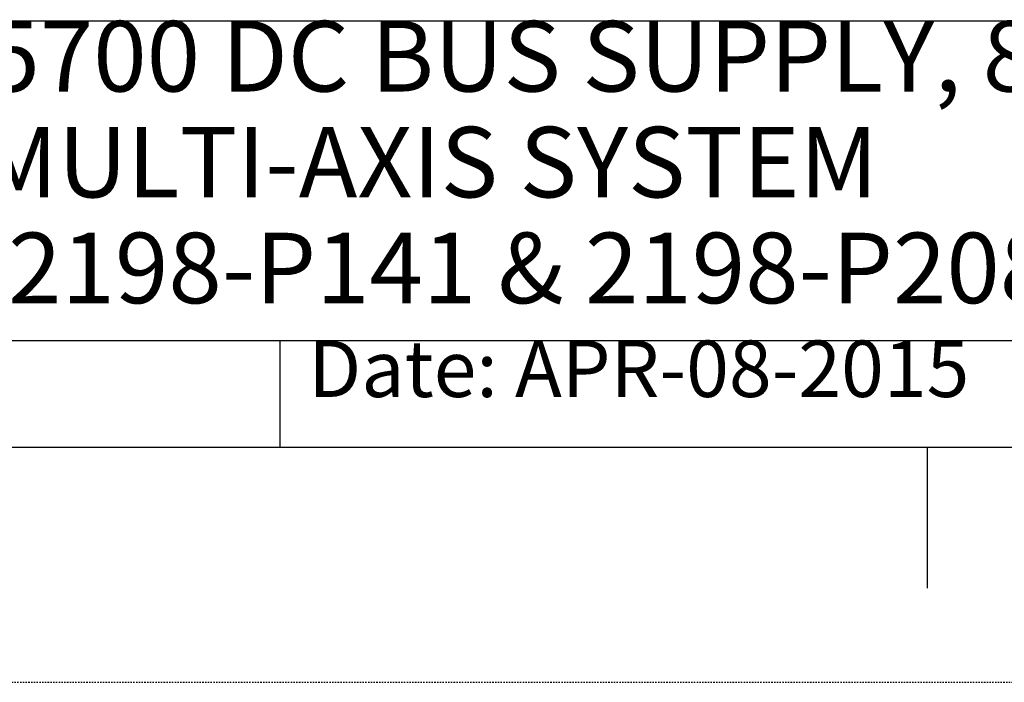
# Model space of a CAD drawing. Units: inches. Extents: x 0 to 2165, y 0 to 1401.
# Drawn here: x 1756 to 1889, y 0 to 90 of the extents above; entities that cross this region are included whole.
import ezdxf

# ---------------------------------------------------------------- set-up
doc = ezdxf.new("R2010")
doc.units = ezdxf.units.IN
doc.header["$LTSCALE"] = 1.87
doc.header["$MEASUREMENT"] = 0
doc.linetypes.add('HIDDEN', pattern=[0.2, 0.1, -0.1])
doc.layers.get('0').update_dxf_attribs({"linetype": 'CONTINUOUS'})
doc.layers.add('DEFAULT_2', color=8, linetype='HIDDEN')
doc.styles.get("Standard").update_dxf_attribs({"font": 'txt', "width": 0.8})

# ---------------------------------------------------------------- blocks, each defined once
blk = doc.blocks.new('*T5')
at = {"color": 0, "linetype": 'ByBlock', "lineweight": -2, "transparency": 16777216}
for p, q in [((0, 115.4), (489.12, 115.4)), ((0, 0), (0, 115.4)), ((293.47, 0), (293.47, 115.4)), ((489.12, 0), (489.12, 115.4)), ((0, 57.7), (489.12, 57.7)), ((293.47, 43.28), (489.12, 43.28)), ((317.93, 0), (317.93, 43.28)), ((464.66, 0), (464.66, 43.28)), ((0, 14.43), (293.47, 14.43)), ((146.74, 0), (146.74, 14.43)), ((0, 0), (489.12, 0))]:
    blk.add_line(p, q, dxfattribs=at)
at = {"color": 0, "linetype": 'Continuous', "transparency": 16777216, "insert": (391.29, 115.4), "char_height": 4.7765, "width": 188.005, "attachment_point": 2}
blk.add_mtext(' \\PCONFIDENTIAL AND PROPRIETARY INFORMATION.\\PTHIS DOCUMENT CONTAINS CONFIDENTIAL AND PROPRIETARY \\PINFORMATION OF ROCKWELL AUTOMATION, INC. AND MAY \\PNOT BE USED, COPIED OR DISCLOSED TO OTHERS, EXCEPT \\PWITH THE AUTHORIZED WRITTEN PERMISSION OF ROCKWELL \\PAUTOMATION, INC.', dxfattribs=at)
at = {"color": 0, "linetype": 'Continuous', "transparency": 16777216, "line_spacing_factor": 0.9}
for s, insert, char_height, width, attachment_point in [('OUTLINE, K5700 DC BUS SUPPLY, 85\\P{\\H1x;K5700 MULTI-AXIS SYSTEM\\PCATALOG #2198-P141 & 2198-P208}', (146.74, 57.7), 9.5531, 285.8287, 2), ('Sheet 1 Of 1', (391.29, 57.7), 7.6425, 188.005, 2), ('Size\\P{\\H1x; \\P \\P\\H2.3077x;D}', (305.7, 43.28), 4.1397, 16.8135, 2), (' \\P{\\W1.0;10001566901}', (391.29, 43.28), 9.5531, 139.0931, 2), ('Ver\\P{\\H2.3077x; \\P00}', (476.89, 43.28), 4.1397, 16.8135, 2), ('Drawn by: MSR1', (3.82, 14.43), 7.6425, 139.0931, 1), ('Date: APR-08-2015', (150.56, 14.43), 7.6425, 139.0931, 1)]:
    blk.add_mtext(s, dxfattribs=dict(at, insert=insert, char_height=char_height, width=width, attachment_point=attachment_point))

msp = doc.modelspace()

# ---------------------------------------------------------------- linework, layer by layer
at = {"color": 7, "linetype": 'Continuous'}
for p, q in [((31.84, 31.84), (2133.53, 31.84)), ((1878.78, 31.84), (1878.78, 12.74))]:
    msp.add_line(p, q, dxfattribs=at)
at = {"layer": 'DEFAULT_2', "color": 8, "linetype": 'HIDDEN'}
msp.add_line((0, 0), (2165.37, 0), dxfattribs=at)

# ---------------------------------------------------------------- block references
msp.add_blockref('*T5', (1644.41, 31.84))

doc.saveas('drawing.dxf')
